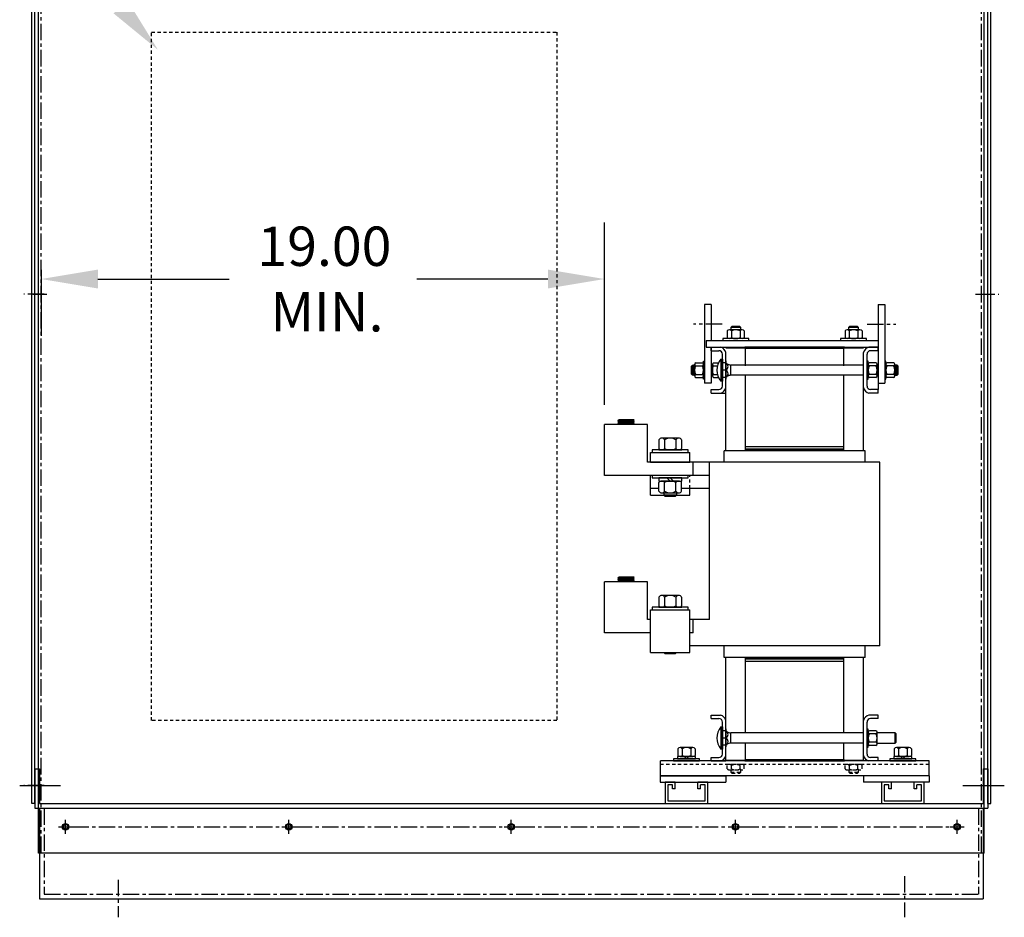
# Model space of a CAD drawing. Units: inches. Extents: x 58 to 1177, y 14 to 334.
# Drawn here: x 185 to 223, y 23 to 57 of the extents above; entities that cross this region are included whole.
import ezdxf

# ---------------------------------------------------------------- set-up
doc = ezdxf.new("R2010")
doc.units = ezdxf.units.IN
doc.header["$LTSCALE"] = 0.5
doc.header["$MEASUREMENT"] = 0
doc.linetypes.add('CENTER', pattern=[2, 1.25, -0.25, 0.25, -0.25])
doc.linetypes.add('HIDDEN', pattern=[0.375, 0.25, -0.125])
for name, color, linetype in [('BOM', 7, 'Continuous'), ('BOTTOM', 7, 'Continuous'), ('CENTERLINE', 7, 'CENTER'), ('HIDDEN', 7, 'CENTER'), ('HIDDEN-1', 7, 'HIDDEN'), ('HW-OBJ', 7, 'Continuous'), ('NOTES', 7, 'Continuous'), ('SIDE', 7, 'Continuous'), ('TERMINAL', 7, 'Continuous'), ('TOP', 7, 'Continuous'), ('UNISTRUT', 7, 'Continuous'), ('WINGAP', 7, 'Continuous')]:
    doc.layers.add(name, color=color, linetype=linetype)

msp = doc.modelspace()

# ---------------------------------------------------------------- linework, layer by layer
for p, q in [((186.075, 25.471), (186.075, 71.462)), ((222.137, 25.471), (222.137, 71.462)), ((185.824, 27.353), (185.824, 66.218)), ((185.929, 27.353), (185.929, 66.175)), ((222.285, 27.355), (222.285, 66.177)), ((222.389, 27.355), (222.389, 66.22)), ((211.479, 46.385), (211.479, 43.385)), ((211.729, 46.385), (211.479, 46.385)), ((211.729, 46.385), (211.729, 45.01)), ((218.099, 46.385), (218.099, 43.385)), ((218.099, 46.385), (218.349, 46.385)), ((218.349, 46.385), (218.349, 43.385)), ((211.729, 44.76), (211.729, 43.385)), ((212.289, 44.73), (213.039, 44.73)), ((213.039, 44.054), (213.039, 44.73)), ((216.789, 44.054), (216.789, 44.73)), ((216.789, 44.73), (217.539, 44.73)), ((218.099, 44.626), (218.099, 43.144)), ((217.539, 44.079), (212.473, 44.079)), ((212.473, 43.691), (212.473, 44.079)), ((212.289, 43.01), (212.289, 43.726)), ((212.289, 40.81), (212.289, 43.666)), ((217.539, 43.691), (212.473, 43.691)), ((213.039, 40.81), (213.039, 43.666)), ((216.789, 40.81), (216.789, 43.666)), ((217.539, 40.81), (217.539, 43.666)), ((211.729, 43.385), (211.479, 43.385)), ((218.099, 43.385), (218.349, 43.385)), ((207.665, 39.873), (207.665, 41.812)), ((209.3, 41.812), (207.665, 41.812)), ((208.172, 41.965), (208.202, 41.992)), ((208.202, 41.932), (208.172, 41.965)), ((208.792, 41.925), (208.172, 41.965)), ((208.172, 41.905), (208.202, 41.932)), ((208.202, 41.872), (208.172, 41.905)), ((208.792, 41.865), (208.172, 41.905)), ((208.172, 41.844), (208.202, 41.872)), ((208.652, 41.812), (208.172, 41.844)), ((208.202, 41.812), (208.172, 41.844)), ((208.21, 41.812), (208.178, 41.844)), ((208.214, 41.931), (208.182, 41.964)), ((208.222, 41.871), (208.189, 41.903)), ((208.203, 41.872), (208.191, 41.884)), ((208.228, 41.812), (208.197, 41.843)), ((208.233, 41.93), (208.2, 41.963)), ((208.72, 41.992), (208.201, 41.992)), ((208.762, 41.958), (208.202, 41.992)), ((208.762, 41.897), (208.202, 41.932)), ((208.762, 41.837), (208.202, 41.872)), ((208.241, 41.869), (208.208, 41.902)), ((208.246, 41.812), (208.216, 41.841)), ((208.252, 41.929), (208.219, 41.962)), ((208.226, 41.991), (208.225, 41.992)), ((208.26, 41.868), (208.227, 41.901)), ((208.263, 41.812), (208.235, 41.84)), ((208.271, 41.928), (208.238, 41.96)), ((208.244, 41.99), (208.243, 41.992)), ((208.279, 41.867), (208.246, 41.9)), ((208.281, 41.812), (208.254, 41.839)), ((208.29, 41.927), (208.257, 41.959)), ((208.263, 41.988), (208.26, 41.992)), ((208.297, 41.866), (208.265, 41.899)), ((208.299, 41.812), (208.273, 41.837)), ((208.309, 41.925), (208.276, 41.958)), ((208.282, 41.987), (208.278, 41.992)), ((208.316, 41.865), (208.284, 41.897)), ((208.316, 41.812), (208.292, 41.836)), ((208.327, 41.924), (208.295, 41.957)), ((208.301, 41.986), (208.296, 41.992)), ((208.335, 41.864), (208.303, 41.896)), ((208.334, 41.812), (208.311, 41.835)), ((208.32, 41.985), (208.313, 41.992)), ((208.346, 41.923), (208.314, 41.956)), ((208.354, 41.862), (208.321, 41.895)), ((208.352, 41.812), (208.33, 41.834)), ((208.339, 41.984), (208.331, 41.992)), ((208.365, 41.922), (208.333, 41.954)), ((208.373, 41.861), (208.34, 41.894)), ((208.357, 41.983), (208.349, 41.992)), ((208.369, 41.812), (208.349, 41.832)), ((208.384, 41.921), (208.352, 41.953)), ((208.392, 41.86), (208.359, 41.892)), ((208.376, 41.981), (208.366, 41.992)), ((208.387, 41.812), (208.368, 41.831)), ((208.403, 41.92), (208.37, 41.952)), ((208.41, 41.859), (208.378, 41.891)), ((208.395, 41.98), (208.384, 41.992)), ((208.405, 41.812), (208.387, 41.83)), ((208.422, 41.918), (208.389, 41.951)), ((208.429, 41.858), (208.397, 41.89)), ((208.414, 41.979), (208.402, 41.992)), ((208.423, 41.812), (208.406, 41.828)), ((208.44, 41.917), (208.408, 41.95)), ((208.448, 41.857), (208.416, 41.889)), ((208.433, 41.978), (208.419, 41.992)), ((208.44, 41.812), (208.425, 41.827)), ((208.459, 41.916), (208.427, 41.948)), ((208.467, 41.855), (208.435, 41.888)), ((208.452, 41.977), (208.437, 41.992)), ((208.458, 41.812), (208.444, 41.826)), ((208.478, 41.915), (208.446, 41.947)), ((208.486, 41.854), (208.454, 41.886)), ((208.47, 41.976), (208.455, 41.992)), ((208.476, 41.812), (208.463, 41.824)), ((208.497, 41.914), (208.465, 41.946)), ((208.489, 41.975), (208.472, 41.992)), ((208.505, 41.853), (208.473, 41.885)), ((208.493, 41.812), (208.482, 41.823)), ((208.516, 41.913), (208.484, 41.945)), ((208.508, 41.973), (208.49, 41.992)), ((208.524, 41.852), (208.491, 41.884)), ((208.511, 41.812), (208.501, 41.822)), ((208.535, 41.911), (208.503, 41.944)), ((208.527, 41.972), (208.508, 41.992)), ((208.542, 41.851), (208.51, 41.883)), ((208.529, 41.812), (208.52, 41.821)), ((208.554, 41.91), (208.522, 41.942)), ((208.546, 41.971), (208.525, 41.992)), ((208.561, 41.85), (208.529, 41.882)), ((208.546, 41.812), (208.538, 41.819)), ((208.572, 41.909), (208.54, 41.941)), ((208.565, 41.97), (208.543, 41.992)), ((208.58, 41.848), (208.548, 41.88)), ((208.564, 41.812), (208.557, 41.818)), ((208.591, 41.908), (208.559, 41.94)), ((208.584, 41.969), (208.561, 41.992)), ((208.599, 41.847), (208.567, 41.879)), ((208.582, 41.812), (208.576, 41.817)), ((208.602, 41.968), (208.578, 41.992)), ((208.61, 41.907), (208.578, 41.939)), ((208.618, 41.846), (208.586, 41.878)), ((208.599, 41.812), (208.595, 41.815)), ((208.621, 41.966), (208.596, 41.992)), ((208.629, 41.906), (208.597, 41.937)), ((208.637, 41.845), (208.605, 41.877)), ((208.64, 41.965), (208.614, 41.992)), ((208.617, 41.812), (208.614, 41.814)), ((208.648, 41.905), (208.616, 41.936)), ((208.655, 41.844), (208.624, 41.876)), ((208.659, 41.964), (208.631, 41.992)), ((208.635, 41.812), (208.633, 41.813)), ((208.667, 41.903), (208.635, 41.935)), ((208.674, 41.843), (208.643, 41.874)), ((208.678, 41.963), (208.649, 41.992)), ((208.685, 41.902), (208.654, 41.934)), ((208.693, 41.841), (208.661, 41.873)), ((208.697, 41.962), (208.667, 41.992)), ((208.704, 41.901), (208.673, 41.933)), ((208.712, 41.84), (208.68, 41.872)), ((208.715, 41.961), (208.684, 41.992)), ((208.723, 41.9), (208.692, 41.931)), ((208.731, 41.839), (208.699, 41.871)), ((208.734, 41.959), (208.702, 41.992)), ((208.742, 41.899), (208.71, 41.93)), ((208.75, 41.838), (208.718, 41.869)), ((208.753, 41.958), (208.72, 41.992)), ((208.792, 41.985), (208.72, 41.992)), ((208.761, 41.898), (208.729, 41.929)), ((208.765, 41.84), (208.737, 41.868)), ((208.767, 41.962), (208.739, 41.99)), ((208.771, 41.905), (208.748, 41.928)), ((208.774, 41.848), (208.756, 41.867)), ((208.776, 41.971), (208.759, 41.988)), ((208.762, 41.958), (208.792, 41.985)), ((208.792, 41.925), (208.762, 41.958)), ((208.762, 41.897), (208.792, 41.925)), ((208.792, 41.865), (208.762, 41.897)), ((208.762, 41.837), (208.792, 41.865)), ((208.785, 41.812), (208.762, 41.837)), ((208.78, 41.914), (208.767, 41.927)), ((208.784, 41.857), (208.775, 41.866)), ((208.785, 41.979), (208.778, 41.986)), ((208.789, 41.922), (208.786, 41.925)), ((209.3, 40.37), (209.3, 41.812)), ((217.599, 40.81), (212.229, 40.81)), ((212.229, 40.37), (212.229, 40.81)), ((213.039, 40.87), (216.789, 40.87)), ((217.599, 40.37), (217.599, 40.81)), ((211.047, 40.37), (209.3, 40.37)), ((211.668, 40.37), (209.418, 40.37)), ((211.047, 39.873), (211.047, 40.37)), ((218.16, 40.37), (211.668, 40.37)), ((211.668, 34.37), (211.668, 40.37)), ((218.16, 33.37), (218.16, 40.37)), ((211.047, 39.873), (207.665, 39.873)), ((211.668, 39.87), (209.418, 39.87)), ((209.735, 39.37), (209.418, 39.37)), ((211.668, 39.37), (210.601, 39.37)), ((207.665, 33.873), (207.665, 35.812)), ((209.3, 35.812), (207.665, 35.812)), ((208.172, 35.965), (208.202, 35.992)), ((208.202, 35.932), (208.172, 35.965)), ((208.792, 35.925), (208.172, 35.965)), ((208.172, 35.905), (208.202, 35.932)), ((208.202, 35.872), (208.172, 35.905)), ((208.792, 35.865), (208.172, 35.905)), ((208.172, 35.844), (208.202, 35.872)), ((208.652, 35.812), (208.172, 35.844)), ((208.202, 35.812), (208.172, 35.844)), ((208.21, 35.812), (208.178, 35.844)), ((208.214, 35.931), (208.182, 35.964)), ((208.222, 35.871), (208.189, 35.903)), ((208.203, 35.872), (208.191, 35.884)), ((208.228, 35.812), (208.197, 35.843)), ((208.233, 35.93), (208.2, 35.963)), ((208.72, 35.992), (208.201, 35.992)), ((208.762, 35.958), (208.202, 35.992)), ((208.762, 35.897), (208.202, 35.932)), ((208.762, 35.837), (208.202, 35.872)), ((208.241, 35.869), (208.208, 35.902)), ((208.246, 35.812), (208.216, 35.841)), ((208.252, 35.929), (208.219, 35.962)), ((208.226, 35.991), (208.225, 35.992)), ((208.26, 35.868), (208.227, 35.901)), ((208.263, 35.812), (208.235, 35.84)), ((208.271, 35.928), (208.238, 35.96)), ((208.244, 35.99), (208.243, 35.992)), ((208.279, 35.867), (208.246, 35.9)), ((208.281, 35.812), (208.254, 35.839)), ((208.29, 35.927), (208.257, 35.959)), ((208.263, 35.988), (208.26, 35.992)), ((208.297, 35.866), (208.265, 35.899)), ((208.299, 35.812), (208.273, 35.837)), ((208.309, 35.925), (208.276, 35.958)), ((208.282, 35.987), (208.278, 35.992)), ((208.316, 35.865), (208.284, 35.897)), ((208.316, 35.812), (208.292, 35.836)), ((208.327, 35.924), (208.295, 35.957)), ((208.301, 35.986), (208.296, 35.992)), ((208.335, 35.864), (208.303, 35.896)), ((208.334, 35.812), (208.311, 35.835)), ((208.32, 35.985), (208.313, 35.992)), ((208.346, 35.923), (208.314, 35.956)), ((208.354, 35.862), (208.321, 35.895)), ((208.352, 35.812), (208.33, 35.834)), ((208.339, 35.984), (208.331, 35.992)), ((208.365, 35.922), (208.333, 35.954)), ((208.373, 35.861), (208.34, 35.894)), ((208.357, 35.983), (208.349, 35.992)), ((208.369, 35.812), (208.349, 35.832)), ((208.384, 35.921), (208.352, 35.953)), ((208.392, 35.86), (208.359, 35.892)), ((208.376, 35.981), (208.366, 35.992)), ((208.387, 35.812), (208.368, 35.831)), ((208.403, 35.92), (208.37, 35.952)), ((208.41, 35.859), (208.378, 35.891)), ((208.395, 35.98), (208.384, 35.992)), ((208.405, 35.812), (208.387, 35.83)), ((208.422, 35.918), (208.389, 35.951)), ((208.429, 35.858), (208.397, 35.89)), ((208.414, 35.979), (208.402, 35.992)), ((208.423, 35.812), (208.406, 35.828)), ((208.44, 35.917), (208.408, 35.95)), ((208.448, 35.857), (208.416, 35.889)), ((208.433, 35.978), (208.419, 35.992)), ((208.44, 35.812), (208.425, 35.827)), ((208.459, 35.916), (208.427, 35.948)), ((208.467, 35.855), (208.435, 35.888)), ((208.452, 35.977), (208.437, 35.992)), ((208.458, 35.812), (208.444, 35.826)), ((208.478, 35.915), (208.446, 35.947)), ((208.486, 35.854), (208.454, 35.886)), ((208.47, 35.976), (208.455, 35.992)), ((208.476, 35.812), (208.463, 35.824)), ((208.497, 35.914), (208.465, 35.946)), ((208.489, 35.975), (208.472, 35.992)), ((208.505, 35.853), (208.473, 35.885)), ((208.493, 35.812), (208.482, 35.823)), ((208.516, 35.913), (208.484, 35.945)), ((208.508, 35.973), (208.49, 35.992)), ((208.524, 35.852), (208.491, 35.884)), ((208.511, 35.812), (208.501, 35.822)), ((208.535, 35.911), (208.503, 35.944)), ((208.527, 35.972), (208.508, 35.992)), ((208.542, 35.851), (208.51, 35.883)), ((208.529, 35.812), (208.52, 35.821)), ((208.554, 35.91), (208.522, 35.942)), ((208.546, 35.971), (208.525, 35.992)), ((208.561, 35.85), (208.529, 35.882)), ((208.546, 35.812), (208.538, 35.819)), ((208.572, 35.909), (208.54, 35.941)), ((208.565, 35.97), (208.543, 35.992)), ((208.58, 35.848), (208.548, 35.88)), ((208.564, 35.812), (208.557, 35.818)), ((208.591, 35.908), (208.559, 35.94)), ((208.584, 35.969), (208.561, 35.992)), ((208.599, 35.847), (208.567, 35.879)), ((208.582, 35.812), (208.576, 35.817)), ((208.602, 35.968), (208.578, 35.992)), ((208.61, 35.907), (208.578, 35.939)), ((208.618, 35.846), (208.586, 35.878)), ((208.599, 35.812), (208.595, 35.815)), ((208.621, 35.966), (208.596, 35.992)), ((208.629, 35.906), (208.597, 35.937)), ((208.637, 35.845), (208.605, 35.877)), ((208.64, 35.965), (208.614, 35.992)), ((208.617, 35.812), (208.614, 35.814)), ((208.648, 35.905), (208.616, 35.936)), ((208.655, 35.844), (208.624, 35.876)), ((208.659, 35.964), (208.631, 35.992)), ((208.635, 35.812), (208.633, 35.813)), ((208.667, 35.903), (208.635, 35.935)), ((208.674, 35.843), (208.643, 35.874)), ((208.678, 35.963), (208.649, 35.992)), ((208.685, 35.902), (208.654, 35.934)), ((208.693, 35.841), (208.661, 35.873)), ((208.697, 35.962), (208.667, 35.992)), ((208.704, 35.901), (208.673, 35.933)), ((208.712, 35.84), (208.68, 35.872)), ((208.715, 35.961), (208.684, 35.992)), ((208.723, 35.9), (208.692, 35.931)), ((208.731, 35.839), (208.699, 35.871)), ((208.734, 35.959), (208.702, 35.992)), ((208.742, 35.899), (208.71, 35.93)), ((208.75, 35.838), (208.718, 35.869)), ((208.792, 35.985), (208.72, 35.992)), ((208.753, 35.958), (208.72, 35.992)), ((208.761, 35.898), (208.729, 35.929)), ((208.765, 35.84), (208.737, 35.868)), ((208.767, 35.962), (208.739, 35.99)), ((208.771, 35.905), (208.748, 35.928)), ((208.774, 35.848), (208.756, 35.867)), ((208.776, 35.971), (208.759, 35.988)), ((208.762, 35.958), (208.792, 35.985)), ((208.792, 35.925), (208.762, 35.958)), ((208.762, 35.897), (208.792, 35.925)), ((208.792, 35.865), (208.762, 35.897)), ((208.762, 35.837), (208.792, 35.865)), ((208.785, 35.812), (208.762, 35.837)), ((208.78, 35.914), (208.767, 35.927)), ((208.784, 35.857), (208.775, 35.866)), ((208.785, 35.979), (208.778, 35.986)), ((208.789, 35.922), (208.786, 35.925)), ((209.3, 34.37), (209.3, 35.812)), ((209.418, 34.37), (209.3, 34.37)), ((211.668, 34.37), (210.918, 34.37)), ((211.047, 33.873), (211.047, 34.37)), ((209.418, 33.873), (207.665, 33.873)), ((211.047, 33.873), (210.918, 33.873)), ((211.668, 33.37), (210.918, 33.37)), ((218.16, 33.37), (211.668, 33.37)), ((212.229, 32.93), (212.229, 33.37)), ((217.599, 32.93), (217.599, 33.37)), ((217.599, 32.93), (212.229, 32.93)), ((212.289, 30.084), (212.289, 32.93)), ((213.039, 30.084), (213.039, 32.93)), ((213.039, 32.87), (216.789, 32.87)), ((216.789, 30.084), (216.789, 32.93)), ((217.539, 28.98), (217.539, 32.93)), ((217.539, 30.049), (212.473, 30.049)), ((212.473, 29.661), (212.473, 30.049)), ((212.289, 28.98), (212.289, 29.696)), ((217.539, 29.661), (212.473, 29.661)), ((213.039, 29.01), (213.039, 29.661)), ((216.789, 29.01), (216.789, 29.661)), ((212.289, 29.01), (213.039, 29.01)), ((216.789, 29.01), (217.539, 29.01)), ((185.929, 28.684), (185.929, 27.176)), ((185.929, 28.684), (186.108, 28.684)), ((186.108, 28.684), (186.108, 27.355)), ((222.106, 28.684), (222.106, 27.355)), ((222.106, 28.684), (222.285, 28.684)), ((222.285, 28.684), (222.285, 27.176)), ((209.787, 28.42), (209.787, 28.17)), ((209.787, 28.42), (212.287, 28.42)), ((209.787, 28.17), (212.287, 28.17)), ((212.287, 28.42), (212.287, 28.17)), ((217.537, 28.42), (217.537, 28.17)), ((220.037, 28.42), (217.537, 28.42)), ((220.037, 28.17), (217.537, 28.17)), ((220.037, 28.42), (220.037, 28.17)), ((185.929, 27.353), (185.824, 27.353)), ((185.929, 27.176), (222.285, 27.176)), ((186.108, 27.355), (222.106, 27.355)), ((186.108, 27.176), (186.108, 23.721)), ((222.106, 27.176), (222.106, 23.721)), ((222.285, 27.355), (222.389, 27.355)), ((222.137, 25.471), (186.075, 25.471)), ((186.108, 23.721), (222.106, 23.721))]:
    msp.add_line(p, q)
for centre, radius in [((187.105, 26.471), 0.125), ((187.107, 26.471), 0.0885), ((195.62, 26.471), 0.125), ((195.617, 26.471), 0.0885), ((204.106, 26.471), 0.125), ((204.106, 26.471), 0.0885), ((212.651, 26.471), 0.125), ((212.656, 26.471), 0.0885), ((221.107, 26.471), 0.125), ((221.107, 26.471), 0.0885)]:
    msp.add_circle(centre, radius)
for centre, radius, start, end in [((212.623, 43.885), 0.676, 141.3474, 218.6526), ((212.23, 44.022), 0.144, 294.2105, 65.7895), ((212.506, 44.417), 0.34, 238.7522, 264.4344), ((212.23, 43.748), 0.144, 294.2105, 65.7895), ((212.506, 43.352), 0.34, 95.5656, 121.2478), ((212.623, 29.855), 0.676, 141.3474, 218.6526), ((212.23, 29.992), 0.144, 294.2105, 65.7895), ((212.506, 30.387), 0.34, 238.7522, 264.4344), ((212.23, 29.717), 0.144, 294.2105, 65.7895), ((212.506, 29.322), 0.34, 95.5656, 121.2478)]:
    msp.add_arc(centre, radius, start, end)
at = {"layer": 'BOM'}
for p, q in [((207.665, 42.562), (207.665, 49.52)), ((186.179, 47.716), (186.179, 45.2)), ((188.339, 47.36), (193.342, 47.36)), ((205.505, 47.36), (200.502, 47.36))]:
    msp.add_line(p, q, dxfattribs=at)
for points in [[(188.339, 47.72), (188.339, 47), (186.179, 47.36)], [(205.505, 47.72), (205.505, 47), (207.665, 47.36)]]:
    msp.add_solid(points, dxfattribs=at)
at = {"layer": 'BOTTOM'}
for p, q in [((220.037, 28.98), (209.792, 28.98)), ((209.792, 28.42), (209.792, 28.98)), ((220.037, 28.42), (220.037, 28.98)), ((220.037, 28.42), (209.792, 28.42))]:
    msp.add_line(p, q, dxfattribs=at)
at = {"layer": 'CENTERLINE'}
for p, q in [((186.29, 46.786), (185.52, 46.786)), ((221.923, 46.788), (222.693, 46.788)), ((212.148, 45.635), (211.052, 45.635)), ((217.681, 45.635), (218.777, 45.635)), ((185.357, 28.041), (186.917, 28.041)), ((186.29, 28.041), (185.52, 28.041)), ((221.327, 28.041), (222.908, 28.041)), ((221.923, 28.043), (222.693, 28.043)), ((187.375, 26.471), (195.35, 26.471)), ((195.887, 26.471), (203.836, 26.471)), ((204.376, 26.471), (212.386, 26.471)), ((212.926, 26.471), (220.837, 26.471)), ((189.117, 24.446), (189.117, 23.019)), ((219.097, 24.584), (219.097, 23.019))]:
    msp.add_line(p, q, dxfattribs=at)
at = {"layer": 'CENTERLINE', "linetype": 'Continuous'}
for p, q in [((185.854, 46.788), (186.394, 46.788)), ((221.803, 46.788), (222.343, 46.788)), ((185.851, 28.043), (186.391, 28.043)), ((221.8, 28.043), (222.34, 28.043)), ((187.107, 26.201), (187.107, 26.741)), ((195.617, 26.201), (195.617, 26.741)), ((204.106, 26.201), (204.106, 26.741)), ((204.106, 26.201), (204.106, 26.741)), ((212.651, 26.201), (212.651, 26.741)), ((212.656, 26.201), (212.656, 26.741)), ((221.107, 26.201), (221.107, 26.741)), ((221.107, 26.201), (221.107, 26.741)), ((186.835, 26.471), (187.375, 26.471)), ((195.35, 26.471), (195.89, 26.471)), ((203.836, 26.471), (204.376, 26.471)), ((203.836, 26.471), (204.376, 26.471)), ((212.381, 26.471), (212.921, 26.471)), ((212.386, 26.471), (212.926, 26.471)), ((220.837, 26.471), (221.377, 26.471)), ((220.837, 26.471), (221.377, 26.471))]:
    msp.add_line(p, q, dxfattribs=at)
at = {"layer": 'HIDDEN'}
for p, q in [((186.179, 25.471), (186.179, 71.462)), ((222.032, 25.471), (222.032, 71.462)), ((186.287, 27.176), (186.287, 23.9)), ((221.927, 27.176), (221.927, 23.9)), ((186.287, 23.9), (221.927, 23.9))]:
    msp.add_line(p, q, dxfattribs=at)
at = {"layer": 'HIDDEN-1'}
for p, q in [((212.274, 44.159), (212.155, 44.159)), ((212.274, 43.885), (212.155, 43.885)), ((212.274, 43.611), (212.155, 43.611)), ((210.918, 39.37), (210.918, 39.873)), ((212.274, 30.129), (212.155, 30.129)), ((212.274, 29.855), (212.155, 29.855)), ((212.274, 29.58), (212.155, 29.58)), ((220.037, 28.85), (209.792, 28.85)), ((212.343, 28.681), (212.343, 28.806)), ((212.911, 28.85), (212.424, 28.85)), ((212.424, 28.638), (212.911, 28.638)), ((212.48, 28.638), (212.48, 28.551)), ((212.48, 28.551), (212.855, 28.551)), ((212.48, 28.551), (212.518, 28.513)), ((212.505, 28.681), (212.505, 28.806)), ((212.817, 28.513), (212.855, 28.551)), ((212.83, 28.681), (212.83, 28.806)), ((212.855, 28.551), (212.855, 28.638)), ((212.992, 28.681), (212.992, 28.806)), ((216.837, 28.681), (216.837, 28.806)), ((217.405, 28.85), (216.918, 28.85)), ((216.918, 28.638), (217.405, 28.638)), ((216.974, 28.638), (216.974, 28.551)), ((216.974, 28.551), (217.349, 28.551)), ((216.974, 28.551), (217.012, 28.513)), ((216.999, 28.681), (216.999, 28.806)), ((217.311, 28.513), (217.349, 28.551)), ((217.324, 28.681), (217.324, 28.806)), ((217.349, 28.551), (217.349, 28.638)), ((217.486, 28.681), (217.486, 28.806)), ((212.518, 28.513), (212.817, 28.513)), ((217.012, 28.513), (217.311, 28.513))]:
    msp.add_line(p, q, dxfattribs=at)
for centre, radius, start, end in [((212.424, 28.752), 0.0975, 33.6264, 146.3736), ((212.424, 28.735), 0.0975, 213.6264, 326.3736), ((212.667, 28.525), 0.325, 60, 120), ((212.667, 28.962), 0.325, 240, 300), ((212.911, 28.752), 0.0975, 33.6264, 146.3736), ((212.911, 28.735), 0.0975, 213.6264, 326.3736), ((216.918, 28.752), 0.0975, 33.6264, 146.3736), ((216.918, 28.735), 0.0975, 213.6264, 326.3736), ((217.161, 28.525), 0.325, 60, 120), ((217.161, 28.962), 0.325, 240, 300), ((217.405, 28.752), 0.0975, 33.6264, 146.3736), ((217.405, 28.735), 0.0975, 213.6264, 326.3736)]:
    msp.add_arc(centre, radius, start, end, dxfattribs=at)
at = {"layer": 'HW-OBJ'}
for p, q in [((212.518, 45.55), (212.48, 45.511)), ((212.855, 45.511), (212.48, 45.511)), ((212.48, 45.511), (212.48, 45.425)), ((212.817, 45.55), (212.518, 45.55)), ((212.855, 45.511), (212.817, 45.55)), ((212.855, 45.425), (212.855, 45.511)), ((217.008, 45.55), (216.97, 45.511)), ((217.345, 45.511), (216.97, 45.511)), ((216.97, 45.511), (216.97, 45.425)), ((217.307, 45.55), (217.008, 45.55)), ((217.345, 45.511), (217.307, 45.55)), ((217.345, 45.425), (217.345, 45.511)), ((213.167, 45.088), (212.167, 45.088)), ((212.167, 45.088), (212.167, 45.01)), ((212.343, 45.381), (212.343, 45.131)), ((212.911, 45.425), (212.424, 45.425)), ((212.911, 45.088), (212.424, 45.088)), ((212.505, 45.381), (212.505, 45.131)), ((212.83, 45.381), (212.83, 45.131)), ((212.992, 45.381), (212.992, 45.131)), ((213.167, 45.01), (213.167, 45.088)), ((217.658, 45.088), (216.658, 45.088)), ((216.658, 45.088), (216.658, 45.01)), ((216.833, 45.381), (216.833, 45.131)), ((217.401, 45.425), (216.914, 45.425)), ((217.401, 45.088), (216.914, 45.088)), ((216.995, 45.381), (216.995, 45.131)), ((217.32, 45.381), (217.32, 45.131)), ((217.482, 45.381), (217.482, 45.131)), ((217.658, 45.01), (217.658, 45.088)), ((212.167, 45.01), (213.167, 45.01)), ((216.658, 45.01), (217.658, 45.01)), ((210.973, 44.041), (211.012, 44.079)), ((210.973, 43.729), (210.973, 44.041)), ((211.012, 44.079), (211.098, 44.079)), ((211.012, 43.691), (211.012, 44.079)), ((211.043, 44.041), (211.081, 44.079)), ((211.043, 43.729), (211.043, 44.041)), ((211.081, 43.691), (211.081, 44.079)), ((211.098, 43.663), (211.098, 44.107)), ((211.142, 44.166), (211.392, 44.166)), ((211.142, 44.047), (211.392, 44.047)), ((211.435, 44.229), (211.479, 44.229)), ((211.435, 43.541), (211.435, 44.229)), ((211.479, 44.229), (211.479, 43.541)), ((211.774, 43.663), (211.774, 44.107)), ((211.818, 44.166), (212.009, 44.166)), ((211.818, 44.047), (211.967, 44.047)), ((212.095, 44.307), (212.095, 43.463)), ((212.095, 44.307), (212.155, 44.307)), ((212.155, 44.307), (212.155, 43.463)), ((212.289, 44.234), (212.289, 43.546)), ((217.673, 44.229), (217.673, 43.541)), ((217.717, 44.229), (217.673, 44.229)), ((217.673, 43.885), (217.717, 43.979)), ((217.717, 43.541), (217.717, 44.229)), ((218.011, 44.166), (217.761, 44.166)), ((218.011, 44.047), (217.761, 44.047)), ((218.054, 43.663), (218.054, 44.107)), ((218.349, 44.229), (218.349, 43.541)), ((218.393, 44.229), (218.349, 44.229)), ((218.393, 43.541), (218.393, 44.229)), ((218.687, 44.166), (218.437, 44.166)), ((218.687, 44.047), (218.437, 44.047)), ((218.73, 43.663), (218.73, 44.107)), ((218.817, 44.079), (218.73, 44.079)), ((218.786, 44.041), (218.748, 44.079)), ((218.748, 43.691), (218.748, 44.079)), ((218.786, 43.729), (218.786, 44.041)), ((218.817, 43.691), (218.817, 44.079)), ((218.855, 44.041), (218.817, 44.079)), ((218.855, 43.729), (218.855, 44.041)), ((211.012, 43.691), (210.973, 43.729)), ((211.098, 43.691), (211.012, 43.691)), ((211.081, 43.691), (211.043, 43.729)), ((211.142, 43.723), (211.392, 43.723)), ((211.142, 43.604), (211.392, 43.604)), ((211.818, 43.723), (211.967, 43.723)), ((211.818, 43.604), (212.009, 43.604)), ((217.673, 43.791), (217.717, 43.885)), ((218.011, 43.723), (217.761, 43.723)), ((218.011, 43.604), (217.761, 43.604)), ((218.687, 43.723), (218.437, 43.723)), ((218.687, 43.604), (218.437, 43.604)), ((218.73, 43.691), (218.817, 43.691)), ((218.748, 43.691), (218.786, 43.729)), ((218.817, 43.691), (218.855, 43.729)), ((211.479, 43.541), (211.435, 43.541)), ((212.155, 43.463), (212.095, 43.463)), ((217.673, 43.541), (217.717, 43.541)), ((218.349, 43.541), (218.393, 43.541)), ((209.735, 41.233), (209.735, 40.901)), ((210.493, 41.291), (209.844, 41.291)), ((209.952, 41.233), (209.952, 40.901)), ((210.385, 41.233), (210.385, 40.901)), ((210.601, 41.233), (210.601, 40.901)), ((210.856, 40.843), (209.481, 40.843)), ((209.481, 40.843), (209.481, 40.75)), ((209.481, 40.75), (210.856, 40.75)), ((209.729, 40.843), (210.608, 40.843)), ((210.608, 40.843), (209.729, 40.843)), ((209.844, 40.843), (210.493, 40.843)), ((210.856, 40.75), (210.856, 40.843)), ((210.856, 39.873), (209.481, 39.873)), ((209.481, 39.873), (209.481, 39.779)), ((210.856, 39.779), (210.856, 39.873)), ((209.481, 39.779), (210.856, 39.779)), ((209.729, 39.779), (209.729, 39.654)), ((210.608, 39.779), (209.729, 39.779)), ((209.729, 39.654), (210.608, 39.654)), ((209.735, 39.264), (209.735, 39.596)), ((210.493, 39.654), (209.844, 39.654)), ((209.952, 39.264), (209.952, 39.596)), ((210.043, 39.779), (210.168, 39.654)), ((210.168, 39.779), (210.293, 39.654)), ((210.385, 39.264), (210.385, 39.596)), ((210.601, 39.264), (210.601, 39.596)), ((210.608, 39.654), (210.608, 39.779)), ((209.844, 39.206), (210.493, 39.206)), ((209.918, 39.206), (209.918, 39.128)), ((209.918, 39.128), (210.418, 39.128)), ((209.918, 39.128), (209.966, 39.081)), ((209.966, 39.081), (210.371, 39.081)), ((210.371, 39.081), (210.418, 39.128)), ((210.418, 39.128), (210.418, 39.206)), ((209.735, 35.233), (209.735, 34.901)), ((210.493, 35.291), (209.844, 35.291)), ((209.952, 35.233), (209.952, 34.901)), ((210.385, 35.233), (210.385, 34.901)), ((210.601, 35.233), (210.601, 34.901)), ((210.856, 34.843), (209.481, 34.843)), ((209.481, 34.843), (209.481, 34.75)), ((209.481, 34.75), (210.856, 34.75)), ((209.729, 34.843), (210.608, 34.843)), ((210.608, 34.843), (209.729, 34.843)), ((209.844, 34.843), (210.493, 34.843)), ((210.856, 34.75), (210.856, 34.843)), ((209.927, 33.12), (209.966, 33.081)), ((209.966, 33.081), (210.371, 33.081)), ((210.371, 33.081), (210.41, 33.12)), ((212.095, 30.277), (212.095, 29.433)), ((212.095, 30.277), (212.155, 30.277)), ((212.155, 30.277), (212.155, 29.433)), ((212.289, 30.204), (212.289, 29.516)), ((217.673, 30.199), (217.673, 29.511)), ((217.717, 30.199), (217.673, 30.199)), ((217.717, 29.511), (217.717, 30.199)), ((218.011, 30.136), (217.761, 30.136)), ((218.054, 29.633), (218.054, 30.076)), ((218.748, 30.049), (218.054, 30.049)), ((218.786, 30.01), (218.748, 30.049)), ((218.748, 29.661), (218.748, 30.049)), ((217.673, 29.855), (217.717, 29.949)), ((217.673, 29.761), (217.717, 29.855)), ((218.011, 30.017), (217.761, 30.017)), ((218.011, 29.692), (217.761, 29.692)), ((218.748, 29.661), (218.786, 29.699)), ((218.786, 29.699), (218.786, 30.01)), ((210.462, 29.445), (210.462, 29.195)), ((211.031, 29.489), (210.543, 29.489)), ((210.625, 29.445), (210.625, 29.195)), ((210.949, 29.445), (210.949, 29.195)), ((211.112, 29.445), (211.112, 29.195)), ((212.155, 29.433), (212.095, 29.433)), ((217.673, 29.511), (217.717, 29.511)), ((218.011, 29.574), (217.761, 29.574)), ((218.054, 29.661), (218.748, 29.661)), ((218.712, 29.445), (218.712, 29.195)), ((219.281, 29.489), (218.793, 29.489)), ((218.875, 29.445), (218.875, 29.195)), ((219.199, 29.445), (219.199, 29.195)), ((219.362, 29.445), (219.362, 29.195)), ((211.287, 29.058), (210.287, 29.058)), ((210.287, 29.058), (210.287, 28.98)), ((210.287, 28.98), (211.287, 28.98)), ((211.131, 29.152), (210.443, 29.152)), ((210.443, 29.152), (210.443, 29.058)), ((210.443, 29.058), (211.131, 29.058)), ((210.543, 29.152), (211.031, 29.152)), ((210.787, 29.058), (210.693, 29.152)), ((210.881, 29.058), (210.787, 29.152)), ((211.131, 29.058), (211.131, 29.152)), ((211.287, 28.98), (211.287, 29.058)), ((218.537, 29.058), (218.537, 28.98)), ((219.537, 29.058), (218.537, 29.058)), ((218.537, 28.98), (219.537, 28.98)), ((218.693, 29.152), (218.693, 29.058)), ((219.381, 29.152), (218.693, 29.152)), ((218.693, 29.058), (219.381, 29.058)), ((218.793, 29.152), (219.281, 29.152)), ((219.037, 29.058), (218.943, 29.152)), ((219.131, 29.058), (219.037, 29.152)), ((219.381, 29.058), (219.381, 29.152)), ((219.537, 28.98), (219.537, 29.058))]:
    msp.add_line(p, q, dxfattribs=at)
for centre, radius, start, end in [((212.424, 45.327), 0.0975, 33.6264, 146.3736), ((212.424, 45.185), 0.0975, 213.6264, 326.3736), ((212.667, 45.1), 0.325, 60, 120), ((212.667, 45.412), 0.325, 240, 300), ((212.911, 45.327), 0.0975, 33.6264, 146.3736), ((212.911, 45.185), 0.0975, 213.6264, 326.3736), ((216.914, 45.327), 0.0975, 33.6264, 146.3736), ((216.914, 45.185), 0.0975, 213.6264, 326.3736), ((217.158, 45.1), 0.325, 60, 120), ((217.158, 45.412), 0.325, 240, 300), ((217.401, 45.327), 0.0975, 33.6264, 146.3736), ((217.401, 45.185), 0.0975, 213.6264, 326.3736), ((211.161, 44.107), 0.0622, 107.4729, 252.5271), ((211.423, 43.885), 0.325, 150, 210), ((211.373, 44.107), 0.0622, 287.4729, 72.5271), ((211.111, 43.885), 0.325, 330, 30), ((211.837, 44.107), 0.0622, 107.4729, 252.5271), ((212.099, 43.885), 0.325, 150, 210), ((217.78, 44.107), 0.0622, 107.4729, 252.5271), ((218.042, 43.885), 0.325, 150, 210), ((217.992, 44.107), 0.0622, 287.4729, 72.5271), ((217.73, 43.885), 0.325, 330, 30), ((218.456, 44.107), 0.0622, 107.4729, 252.5271), ((218.718, 43.885), 0.325, 150, 210), ((218.668, 44.107), 0.0622, 287.4729, 72.5271), ((218.406, 43.885), 0.325, 330, 30), ((211.161, 43.663), 0.0622, 107.4729, 252.5271), ((211.373, 43.663), 0.0622, 287.4729, 72.5271), ((211.837, 43.663), 0.0622, 107.4729, 252.5271), ((217.78, 43.663), 0.0622, 107.4729, 252.5271), ((217.992, 43.663), 0.0622, 287.4729, 72.5271), ((218.456, 43.663), 0.0622, 107.4729, 252.5271), ((218.668, 43.663), 0.0622, 287.4729, 72.5271), ((209.844, 41.161), 0.13, 33.6264, 146.3736), ((210.168, 40.858), 0.433, 60, 120), ((210.493, 41.161), 0.13, 33.6264, 146.3736), ((209.844, 40.973), 0.13, 213.6264, 326.3736), ((210.168, 41.276), 0.433, 240, 300), ((210.493, 40.973), 0.13, 213.6264, 326.3736), ((209.844, 39.524), 0.13, 33.6264, 146.3736), ((210.168, 39.221), 0.433, 60, 120), ((210.493, 39.524), 0.13, 33.6264, 146.3736), ((209.844, 39.336), 0.13, 213.6264, 326.3736), ((210.168, 39.639), 0.433, 240, 300), ((210.493, 39.336), 0.13, 213.6264, 326.3736), ((209.844, 35.161), 0.13, 33.6264, 146.3736), ((210.168, 34.858), 0.433, 60, 120), ((210.493, 35.161), 0.13, 33.6264, 146.3736), ((209.844, 34.973), 0.13, 213.6264, 326.3736), ((210.168, 35.276), 0.433, 240, 300), ((210.493, 34.973), 0.13, 213.6264, 326.3736), ((217.78, 30.076), 0.0622, 107.4729, 252.5271), ((217.992, 30.076), 0.0622, 287.4729, 72.5271), ((218.042, 29.855), 0.325, 150, 210), ((217.78, 29.633), 0.0622, 107.4729, 252.5271), ((217.73, 29.855), 0.325, 330, 30), ((217.992, 29.633), 0.0622, 287.4729, 72.5271), ((210.543, 29.391), 0.0975, 33.6264, 146.3736), ((210.787, 29.164), 0.325, 60, 120), ((211.031, 29.391), 0.0975, 33.6264, 146.3736), ((218.793, 29.391), 0.0975, 33.6264, 146.3736), ((219.037, 29.164), 0.325, 60, 120), ((219.281, 29.391), 0.0975, 33.6264, 146.3736), ((210.543, 29.249), 0.0975, 213.6264, 326.3736), ((210.787, 29.476), 0.325, 240, 300), ((211.031, 29.249), 0.0975, 213.6264, 326.3736), ((218.793, 29.249), 0.0975, 213.6264, 326.3736), ((219.037, 29.476), 0.325, 240, 300), ((219.281, 29.249), 0.0975, 213.6264, 326.3736)]:
    msp.add_arc(centre, radius, start, end, dxfattribs=at)
at = {"layer": 'NOTES', "linetype": 'HIDDEN'}
for p, q in [((190.386, 56.771), (205.84, 56.771)), ((190.386, 30.521), (190.386, 56.771)), ((205.84, 56.771), (205.84, 30.521)), ((205.84, 30.521), (190.386, 30.521))]:
    msp.add_line(p, q, dxfattribs=at)
at = {"layer": 'NOTES'}
for p, q in [((216.819, 44.76), (213.009, 44.76)), ((213.009, 44.76), (213.009, 44.73)), ((213.009, 44.73), (216.819, 44.73)), ((216.819, 44.73), (216.819, 44.76)), ((216.819, 29.01), (213.009, 29.01)), ((213.009, 29.01), (213.009, 28.98)), ((213.009, 28.98), (216.819, 28.98)), ((216.819, 28.98), (216.819, 29.01))]:
    msp.add_line(p, q, dxfattribs=at)
msp.add_solid([(189.478, 57.966), (190.629, 56.103), (188.936, 57.492)], dxfattribs=at)
at = {"layer": 'SIDE'}
for p, q in [((211.729, 44.626), (211.729, 44.76)), ((211.729, 44.76), (212.082, 44.76)), ((218.099, 44.76), (217.747, 44.76)), ((218.099, 44.626), (218.099, 44.76)), ((211.729, 44.626), (212.025, 44.626)), ((212.155, 43.274), (212.155, 44.496)), ((212.289, 43.01), (212.289, 44.552)), ((217.539, 43.01), (217.539, 44.552)), ((217.673, 43.274), (217.673, 44.496)), ((218.099, 44.626), (217.803, 44.626)), ((211.729, 43.144), (212.025, 43.144)), ((211.729, 43.01), (211.729, 43.144)), ((211.729, 43.01), (212.289, 43.01)), ((218.099, 43.01), (217.747, 43.01)), ((218.099, 43.144), (217.803, 43.144)), ((218.099, 43.01), (218.099, 43.144)), ((211.729, 30.73), (212.082, 30.73)), ((211.729, 30.596), (211.729, 30.73)), ((211.729, 30.596), (212.025, 30.596)), ((212.155, 29.244), (212.155, 30.466)), ((212.289, 28.98), (212.289, 30.522)), ((217.539, 28.98), (217.539, 30.522)), ((217.673, 29.244), (217.673, 30.466)), ((218.099, 30.73), (217.747, 30.73)), ((218.099, 30.596), (217.803, 30.596)), ((218.099, 30.596), (218.099, 30.73)), ((211.729, 28.98), (211.729, 29.114)), ((211.729, 29.114), (212.025, 29.114)), ((211.729, 28.98), (212.289, 28.98)), ((218.099, 28.98), (217.747, 28.98)), ((218.099, 29.114), (217.803, 29.114)), ((218.099, 28.98), (218.099, 29.114))]:
    msp.add_line(p, q, dxfattribs=at)
for centre, radius, start, end in [((212.025, 44.496), 0.27, 12.1015, 77.8985), ((217.803, 44.496), 0.27, 102.1015, 167.8985), ((212.025, 44.496), 0.13, 0, 90), ((217.803, 44.496), 0.13, 90, 180), ((212.025, 43.274), 0.13, 270, 0), ((212.025, 43.274), 0.27, 282.1015, 347.8985), ((217.803, 43.274), 0.27, 192.1015, 257.8985), ((217.803, 43.274), 0.13, 180, 270), ((212.025, 30.466), 0.13, 0, 90), ((212.025, 30.466), 0.27, 12.1015, 77.8985), ((217.803, 30.466), 0.27, 102.1015, 167.8985), ((217.803, 30.466), 0.13, 90, 180), ((212.025, 29.244), 0.13, 270, 0), ((212.025, 29.244), 0.27, 282.1015, 347.8985), ((217.803, 29.244), 0.27, 192.1015, 257.8985), ((217.803, 29.244), 0.13, 180, 270)]:
    msp.add_arc(centre, radius, start, end, dxfattribs=at)
at = {"layer": 'TERMINAL'}
for p, q in [((209.418, 40.37), (209.418, 40.75)), ((209.418, 40.75), (210.918, 40.75)), ((210.918, 40.37), (210.918, 40.75)), ((209.418, 40.37), (210.918, 40.37)), ((209.418, 39.12), (209.418, 39.873)), ((209.418, 39.12), (210.918, 39.12)), ((210.918, 39.12), (210.918, 39.37)), ((209.418, 33.12), (209.418, 34.75)), ((209.418, 34.75), (210.918, 34.75)), ((210.918, 33.12), (210.918, 34.75)), ((209.418, 33.12), (210.918, 33.12))]:
    msp.add_line(p, q, dxfattribs=at)
at = {"layer": 'TOP'}
for p, q in [((211.541, 45.01), (218.099, 45.01)), ((211.541, 45.01), (211.541, 44.76)), ((211.541, 44.76), (218.099, 44.76))]:
    msp.add_line(p, q, dxfattribs=at)
at = {"layer": 'UNISTRUT'}
for p, q in [((210.357, 28.17), (209.977, 28.17)), ((209.977, 28.17), (209.977, 27.357)), ((210.357, 27.92), (210.357, 28.17)), ((211.217, 27.92), (211.217, 28.17)), ((211.597, 28.17), (211.217, 28.17)), ((211.597, 27.357), (211.597, 28.17)), ((218.607, 28.17), (218.227, 28.17)), ((218.227, 28.17), (218.227, 27.357)), ((218.607, 27.92), (218.607, 28.17)), ((219.847, 28.17), (219.467, 28.17)), ((219.467, 27.92), (219.467, 28.17)), ((219.847, 27.357), (219.847, 28.17)), ((210.257, 28.07), (210.077, 28.07)), ((210.077, 28.07), (210.077, 27.457)), ((210.257, 27.92), (210.257, 28.07)), ((210.357, 27.92), (210.257, 27.92)), ((211.317, 27.92), (211.217, 27.92)), ((211.317, 27.92), (211.317, 28.07)), ((211.497, 28.07), (211.317, 28.07)), ((211.497, 27.457), (211.497, 28.07)), ((218.507, 28.07), (218.327, 28.07)), ((218.327, 28.07), (218.327, 27.457)), ((218.507, 27.92), (218.507, 28.07)), ((218.607, 27.92), (218.507, 27.92)), ((219.567, 27.92), (219.467, 27.92)), ((219.567, 27.92), (219.567, 28.07)), ((219.747, 28.07), (219.567, 28.07)), ((219.747, 27.457), (219.747, 28.07)), ((210.077, 27.457), (211.497, 27.457)), ((218.327, 27.457), (219.747, 27.457)), ((209.977, 27.357), (211.597, 27.357)), ((218.227, 27.357), (219.847, 27.357))]:
    msp.add_line(p, q, dxfattribs=at)
at = {"layer": 'WINGAP'}
for p, q in [((216.789, 44.71), (213.039, 44.71)), ((213.039, 44.054), (213.039, 44.71)), ((216.789, 44.054), (216.789, 44.71)), ((213.039, 40.87), (213.039, 43.666)), ((216.789, 40.87), (216.789, 43.666)), ((216.789, 40.96), (213.039, 40.96)), ((216.789, 40.87), (213.039, 40.87)), ((213.039, 30.049), (213.039, 32.87)), ((216.789, 32.87), (213.039, 32.87)), ((216.789, 32.78), (213.039, 32.78)), ((216.789, 30.049), (216.789, 32.87)), ((213.039, 29.03), (213.039, 29.661)), ((216.789, 29.03), (216.789, 29.661)), ((216.789, 29.03), (213.039, 29.03))]:
    msp.add_line(p, q, dxfattribs=at)

# ---------------------------------------------------------------- texts
at = {"layer": 'BOM'}
for s, p in [('19.00', (194.422, 47.86)), ('MIN.', (194.922, 45.36))]:
    msp.add_text(s, height=1.5, dxfattribs=at).set_placement(p)

doc.saveas('drawing.dxf')
